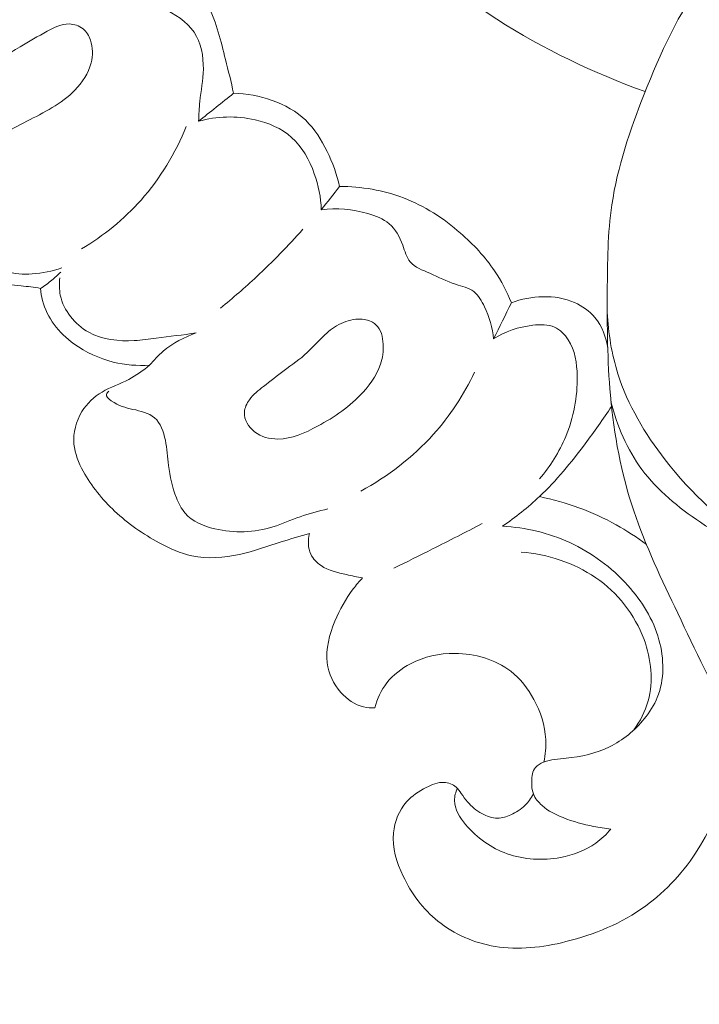
# Model space of a CAD drawing. Units: centimetres. Extents: x 566 to 733, y 673 to 909.
# Drawn here: x 643 to 647, y 721 to 727 of the extents above; entities that cross this region are included whole.
import ezdxf

# ---------------------------------------------------------------- set-up
doc = ezdxf.new("R2010")
doc.units = ezdxf.units.CM
doc.header["$MEASUREMENT"] = 0
doc.layers.add('layer 1', color=7, linetype='Continuous')

msp = doc.modelspace()

# ---------------------------------------------------------------- linework, layer by layer
at = {"layer": 'layer 1', "color": 250, "lineweight": 20}
for points, knots in [([(566.40451, 673.08453), (566.40451, 673.08453), (566.40451, 909.27022), (566.40451, 909.27022), (566.40451, 909.27022), (566.40451, 909.27022), (733.40452, 909.27022), (733.40452, 909.27022), (733.40452, 909.27022), (733.40452, 909.27022), (733.40452, 673.08453), (733.40452, 673.08453), (733.40452, 673.08453), (733.40452, 673.08453), (566.40451, 673.08453), (566.40451, 673.08453)], [0, 0, 0, 0, 0.2, 0.2, 0.2, 0.2, 0.4, 0.4, 0.4, 0.4, 0.6, 0.6, 0.6, 0.6, 1, 1, 1, 1]), ([(646.74241, 726.07218), (646.42741, 726.18505), (646.12261, 726.33107), (645.84029, 726.51261), (645.84029, 726.51261), (645.34796, 726.82908), (644.92392, 727.25324), (644.58131, 727.72902), (644.58131, 727.72902), (644.24563, 728.19507), (643.98826, 728.71072), (643.78024, 729.24564), (643.78024, 729.24564), (643.62264, 729.65101), (643.49357, 730.06759), (643.41524, 730.49334), (643.41524, 730.49334), (643.33185, 730.94665), (643.30609, 731.41043), (643.31296, 731.87384), (643.31296, 731.87384), (643.31875, 732.26059), (643.34715, 732.64708), (643.43052, 733.02286), (643.43052, 733.02286), (643.45124, 733.11619), (643.47534, 733.20881), (643.50179, 733.30069)], [0, 0, 0, 0, 0.125, 0.125, 0.125, 0.125, 0.25, 0.25, 0.25, 0.25, 0.375, 0.375, 0.375, 0.375, 0.5, 0.5, 0.5, 0.5, 0.625, 0.625, 0.625, 0.625, 0.75, 0.75, 0.75, 0.75, 1, 1, 1, 1]), ([(648.50923, 721.21592), (648.3043, 721.30175), (648.10885, 721.41185), (647.92994, 721.54551), (647.92994, 721.54551), (647.67383, 721.7367), (647.45177, 721.97593), (647.28042, 722.24398), (647.28042, 722.24398), (647.14781, 722.4514), (647.04568, 722.67592), (646.94036, 722.89913), (646.94036, 722.89913), (646.84366, 723.10389), (646.74438, 723.3075), (646.67277, 723.52148), (646.67277, 723.52148), (646.59681, 723.74813), (646.55201, 723.98644), (646.53056, 724.22496), (646.53056, 724.22496), (646.51173, 724.43526), (646.51093, 724.64569), (646.51181, 724.85731), (646.51181, 724.85731), (646.51248, 725.03369), (646.5143, 725.2108), (646.53991, 725.38387), (646.53991, 725.38387), (646.57395, 725.61385), (646.65004, 725.83669), (646.73627, 726.05652), (646.73627, 726.05652), (646.83408, 726.3059), (646.94479, 726.55141), (647.10475, 726.7612), (647.10475, 726.7612), (647.22871, 726.92387), (647.38215, 727.06513), (647.54884, 727.18846), (647.54884, 727.18846), (647.82477, 727.3927), (648.13703, 727.54796), (648.47199, 727.62233), (648.47199, 727.62233), (648.82635, 727.70114), (649.20612, 727.68927), (649.55019, 727.56833), (649.55019, 727.56833), (649.8762, 727.4536), (650.17027, 727.2408), (650.37936, 726.96888), (650.37936, 726.96888), (650.49729, 726.81564), (650.58814, 726.64359), (650.65025, 726.45984), (650.65025, 726.45984), (650.71352, 726.27221), (650.7468, 726.07236), (650.73227, 725.87688), (650.73227, 725.87688), (650.71398, 725.63234), (650.62086, 725.39449), (650.49879, 725.17822), (650.49879, 725.17822), (650.40675, 725.01504), (650.29821, 724.86407), (650.17054, 724.72988), (650.17054, 724.72988), (650.07623, 724.63075), (649.97155, 724.54076), (649.86009, 724.4613)], [0, 0, 0, 0, 0.0526316, 0.0526316, 0.0526316, 0.0526316, 0.1052632, 0.1052632, 0.1052632, 0.1052632, 0.1578947, 0.1578947, 0.1578947, 0.1578947, 0.2105263, 0.2105263, 0.2105263, 0.2105263, 0.2631579, 0.2631579, 0.2631579, 0.2631579, 0.3157895, 0.3157895, 0.3157895, 0.3157895, 0.3684211, 0.3684211, 0.3684211, 0.3684211, 0.4210526, 0.4210526, 0.4210526, 0.4210526, 0.4736842, 0.4736842, 0.4736842, 0.4736842, 0.5263158, 0.5263158, 0.5263158, 0.5263158, 0.5789474, 0.5789474, 0.5789474, 0.5789474, 0.6315789, 0.6315789, 0.6315789, 0.6315789, 0.6842105, 0.6842105, 0.6842105, 0.6842105, 0.7368421, 0.7368421, 0.7368421, 0.7368421, 0.7894737, 0.7894737, 0.7894737, 0.7894737, 0.8421053, 0.8421053, 0.8421053, 0.8421053, 0.8947368, 0.8947368, 0.8947368, 0.8947368, 1, 1, 1, 1]), ([(644.23962, 726.06211), (644.22523, 726.13109), (644.20777, 726.19906), (644.19056, 726.26772), (644.19056, 726.26772), (644.16275, 726.37868), (644.13545, 726.49132), (644.08728, 726.59329), (644.08728, 726.59329), (644.01429, 726.74754), (643.89345, 726.87731), (643.77101, 727.00227), (643.77101, 727.00227), (643.70625, 727.06827), (643.64112, 727.13309), (643.56362, 727.18051), (643.56362, 727.18051), (643.49096, 727.22505), (643.40736, 727.25431), (643.32345, 727.27167)], [0, 0, 0, 0, 0.1666667, 0.1666667, 0.1666667, 0.1666667, 0.3333333, 0.3333333, 0.3333333, 0.3333333, 0.5, 0.5, 0.5, 0.5, 0.6666667, 0.6666667, 0.6666667, 0.6666667, 1, 1, 1, 1]), ([(644.02703, 725.89164), (644.02865, 725.93201), (644.03018, 725.9725), (644.03429, 726.01262), (644.03429, 726.01262), (644.04101, 726.07774), (644.05465, 726.14153), (644.05596, 726.20837), (644.05596, 726.20837), (644.05756, 726.28682), (644.04199, 726.3695), (643.9998, 726.43274), (643.9998, 726.43274), (643.9554, 726.49912), (643.88166, 726.54402), (643.80768, 726.58162), (643.80768, 726.58162), (643.76004, 726.60582), (643.71233, 726.62701), (643.67087, 726.65745), (643.67087, 726.65745), (643.62463, 726.69148), (643.5862, 726.73717), (643.55105, 726.78416), (643.55105, 726.78416), (643.51202, 726.83649), (643.47709, 726.89048), (643.44947, 726.94944), (643.44947, 726.94944), (643.43004, 726.99118), (643.41416, 727.03541), (643.38513, 727.07081), (643.38513, 727.07081), (643.35563, 727.10674), (643.31236, 727.13368), (643.26608, 727.14367), (643.26608, 727.14367), (643.21238, 727.15521), (643.1546, 727.14405), (643.10546, 727.12146)], [0, 0, 0, 0, 0.0909091, 0.0909091, 0.0909091, 0.0909091, 0.1818182, 0.1818182, 0.1818182, 0.1818182, 0.2727273, 0.2727273, 0.2727273, 0.2727273, 0.3636364, 0.3636364, 0.3636364, 0.3636364, 0.4545455, 0.4545455, 0.4545455, 0.4545455, 0.5454545, 0.5454545, 0.5454545, 0.5454545, 0.6363636, 0.6363636, 0.6363636, 0.6363636, 0.7272727, 0.7272727, 0.7272727, 0.7272727, 0.8181818, 0.8181818, 0.8181818, 0.8181818, 1, 1, 1, 1]), ([(642.7229, 726.21716), (642.67012, 726.18747), (642.61727, 726.15818), (642.56519, 726.12835), (642.56519, 726.12835), (642.50191, 726.09207), (642.43986, 726.05482), (642.38782, 725.99884), (642.38782, 725.99884), (642.36019, 725.96924), (642.33535, 725.93427), (642.33249, 725.89657), (642.33249, 725.89657), (642.32902, 725.8505), (642.35806, 725.80017), (642.39621, 725.76983), (642.39621, 725.76983), (642.468, 725.71252), (642.57169, 725.72594), (642.66298, 725.75131), (642.66298, 725.75131), (642.78239, 725.78462), (642.8803, 725.83865), (642.98347, 725.89186), (642.98347, 725.89186), (643.08592, 725.94472), (643.19334, 725.99688), (643.27502, 726.08083), (643.27502, 726.08083), (643.32039, 726.1274), (643.35784, 726.18386), (643.37345, 726.24693), (643.37345, 726.24693), (643.38466, 726.29194), (643.38467, 726.34043), (643.3694, 726.38482), (643.3694, 726.38482), (643.36037, 726.41131), (643.34584, 726.43633), (643.32445, 726.45384), (643.32445, 726.45384), (643.30125, 726.47277), (643.27019, 726.48284), (643.24018, 726.48344), (643.24018, 726.48344), (643.19326, 726.48456), (643.14926, 726.46255), (643.10733, 726.43982), (643.10733, 726.43982), (643.04996, 726.40881), (642.99622, 726.37637), (642.94179, 726.34407), (642.94179, 726.34407), (642.8698, 726.30131), (642.79652, 726.25872), (642.7229, 726.21716)], [0, 0, 0, 0, 0.0666667, 0.0666667, 0.0666667, 0.0666667, 0.1333333, 0.1333333, 0.1333333, 0.1333333, 0.2, 0.2, 0.2, 0.2, 0.2666667, 0.2666667, 0.2666667, 0.2666667, 0.3333333, 0.3333333, 0.3333333, 0.3333333, 0.4, 0.4, 0.4, 0.4, 0.4666667, 0.4666667, 0.4666667, 0.4666667, 0.5333333, 0.5333333, 0.5333333, 0.5333333, 0.6, 0.6, 0.6, 0.6, 0.6666667, 0.6666667, 0.6666667, 0.6666667, 0.7333333, 0.7333333, 0.7333333, 0.7333333, 0.8, 0.8, 0.8, 0.8, 0.8666667, 0.8666667, 0.8666667, 0.8666667, 1, 1, 1, 1]), ([(644.88432, 725.49527), (644.86791, 725.56898), (644.84152, 725.64009), (644.80807, 725.70862), (644.80807, 725.70862), (644.77416, 725.77797), (644.73308, 725.84455), (644.67816, 725.89764), (644.67816, 725.89764), (644.56584, 726.00586), (644.39574, 726.05765), (644.23962, 726.06211)], [0, 0, 0, 0, 0.25, 0.25, 0.25, 0.25, 0.5, 0.5, 0.5, 0.5, 1, 1, 1, 1]), ([(644.77311, 725.35317), (644.77066, 725.42765), (644.75585, 725.50127), (644.73048, 725.57272), (644.73048, 725.57272), (644.70092, 725.65604), (644.65696, 725.73642), (644.59249, 725.79399), (644.59249, 725.79399), (644.53145, 725.84844), (644.45194, 725.88237), (644.37, 725.90091), (644.37, 725.90091), (644.25603, 725.92658), (644.13716, 725.9223), (644.02703, 725.89164)], [0, 0, 0, 0, 0.2, 0.2, 0.2, 0.2, 0.4, 0.4, 0.4, 0.4, 0.6, 0.6, 0.6, 0.6, 1, 1, 1, 1]), ([(643.31532, 725.11499), (643.44938, 725.1953), (643.57309, 725.29527), (643.67731, 725.41273), (643.67731, 725.41273), (643.79422, 725.54457), (643.8866, 725.69831), (643.95245, 725.86075)], [0, 0, 0, 0, 0.3333333, 0.3333333, 0.3333333, 0.3333333, 1, 1, 1, 1]), ([(645.9288, 724.78772), (645.90139, 724.85518), (645.86745, 724.92053), (645.82681, 724.98118), (645.82681, 724.98118), (645.76925, 725.06698), (645.69809, 725.14328), (645.61954, 725.21161), (645.61954, 725.21161), (645.51633, 725.30135), (645.40037, 725.37714), (645.27316, 725.42584), (645.27316, 725.42584), (645.14977, 725.47312), (645.01593, 725.49488), (644.88432, 725.49527)], [0, 0, 0, 0, 0.2, 0.2, 0.2, 0.2, 0.4, 0.4, 0.4, 0.4, 0.6, 0.6, 0.6, 0.6, 1, 1, 1, 1]), ([(645.82082, 724.56759), (645.81568, 724.63552), (645.79482, 724.70019), (645.76489, 724.7641), (645.76489, 724.7641), (645.74856, 724.79904), (645.7294, 724.83375), (645.70075, 724.8555), (645.70075, 724.8555), (645.67, 724.87889), (645.62823, 724.88741), (645.58992, 724.90002), (645.58992, 724.90002), (645.535, 724.91795), (645.48688, 724.94408), (645.43266, 724.96717), (645.43266, 724.96717), (645.389, 724.98582), (645.34132, 725.0025), (645.31337, 725.03604), (645.31337, 725.03604), (645.29076, 725.06324), (645.28114, 725.10159), (645.26782, 725.13835), (645.26782, 725.13835), (645.24951, 725.18874), (645.2242, 725.23604), (645.18608, 725.26858), (645.18608, 725.26858), (645.15044, 725.29907), (645.10362, 725.31681), (645.05634, 725.33016), (645.05634, 725.33016), (644.96266, 725.35672), (644.86687, 725.36648), (644.77311, 725.35317)], [0, 0, 0, 0, 0.1, 0.1, 0.1, 0.1, 0.2, 0.2, 0.2, 0.2, 0.3, 0.3, 0.3, 0.3, 0.4, 0.4, 0.4, 0.4, 0.5, 0.5, 0.5, 0.5, 0.6, 0.6, 0.6, 0.6, 0.7, 0.7, 0.7, 0.7, 0.8, 0.8, 0.8, 0.8, 1, 1, 1, 1]), ([(644.16022, 724.75592), (644.2355, 724.81672), (644.30874, 724.88025), (644.37972, 724.94621), (644.37972, 724.94621), (644.47798, 725.03769), (644.57182, 725.13404), (644.6606, 725.2346)], [0, 0, 0, 0, 0.3333333, 0.3333333, 0.3333333, 0.3333333, 1, 1, 1, 1]), ([(642.80306, 725.18771), (642.7958, 725.15679), (642.79419, 725.12673), (642.78979, 725.09344), (642.78979, 725.09344), (642.78641, 725.06889), (642.78163, 725.04263), (642.79109, 725.02323), (642.79109, 725.02323), (642.8009, 725.00311), (642.82618, 724.99037), (642.85109, 724.98146), (642.85109, 724.98146), (642.90738, 724.96115), (642.9611, 724.95993), (643.01584, 724.96396), (643.01584, 724.96396), (643.0762, 724.96825), (643.13775, 724.97888), (643.195, 724.99969)], [0, 0, 0, 0, 0.1666667, 0.1666667, 0.1666667, 0.1666667, 0.3333333, 0.3333333, 0.3333333, 0.3333333, 0.5, 0.5, 0.5, 0.5, 0.6666667, 0.6666667, 0.6666667, 0.6666667, 1, 1, 1, 1]), ([(643.06643, 724.87547), (643.02744, 724.88192), (642.98765, 724.88651), (642.94876, 724.89115), (642.94876, 724.89115), (642.89445, 724.89761), (642.84174, 724.90408), (642.78365, 724.90106), (642.78365, 724.90106), (642.76366, 724.90005), (642.74309, 724.89788), (642.72696, 724.90446), (642.72696, 724.90446), (642.70026, 724.91528), (642.68571, 724.95001), (642.6735, 724.9819), (642.6735, 724.9819), (642.65704, 725.02487), (642.64489, 725.06266), (642.64261, 725.10487)], [0, 0, 0, 0, 0.1666667, 0.1666667, 0.1666667, 0.1666667, 0.3333333, 0.3333333, 0.3333333, 0.3333333, 0.5, 0.5, 0.5, 0.5, 0.6666667, 0.6666667, 0.6666667, 0.6666667, 1, 1, 1, 1]), ([(643.06643, 724.87547), (643.09029, 724.89077), (643.11323, 724.90752), (643.13505, 724.92555), (643.13505, 724.92555), (643.15371, 724.94096), (643.17161, 724.95722), (643.18867, 724.97442)], [0, 0, 0, 0, 0.3333333, 0.3333333, 0.3333333, 0.3333333, 1, 1, 1, 1]), ([(643.18372, 724.93856), (643.17943, 724.90385), (643.17949, 724.86818), (643.18643, 724.83361), (643.18643, 724.83361), (643.20528, 724.74041), (643.27463, 724.6557), (643.35897, 724.60877), (643.35897, 724.60877), (643.44292, 724.56205), (643.54174, 724.55261), (643.63634, 724.55816), (643.63634, 724.55816), (643.68117, 724.56068), (643.72501, 724.56666), (643.76912, 724.57233), (643.76912, 724.57233), (643.8503, 724.58288), (643.93202, 724.5924), (644.01327, 724.60426)], [0, 0, 0, 0, 0.1666667, 0.1666667, 0.1666667, 0.1666667, 0.3333333, 0.3333333, 0.3333333, 0.3333333, 0.5, 0.5, 0.5, 0.5, 0.6666667, 0.6666667, 0.6666667, 0.6666667, 1, 1, 1, 1]), ([(643.7295, 724.40791), (643.65559, 724.40333), (643.58053, 724.40943), (643.50817, 724.4273), (643.50817, 724.4273), (643.42229, 724.44858), (643.3404, 724.48626), (643.26878, 724.53814), (643.26878, 724.53814), (643.22318, 724.57123), (643.18183, 724.61008), (643.14849, 724.65536), (643.14849, 724.65536), (643.11626, 724.69927), (643.09151, 724.74924), (643.07814, 724.80184), (643.07814, 724.80184), (643.07197, 724.82595), (643.06814, 724.85062), (643.06643, 724.87547)], [0, 0, 0, 0, 0.1666667, 0.1666667, 0.1666667, 0.1666667, 0.3333333, 0.3333333, 0.3333333, 0.3333333, 0.5, 0.5, 0.5, 0.5, 0.6666667, 0.6666667, 0.6666667, 0.6666667, 1, 1, 1, 1]), ([(646.51466, 724.50912), (646.50621, 724.57705), (646.4805, 724.64611), (646.43629, 724.69886), (646.43629, 724.69886), (646.40338, 724.7382), (646.36012, 724.76854), (646.31278, 724.78922), (646.31278, 724.78922), (646.19388, 724.84113), (646.04862, 724.83282), (645.9288, 724.78772)], [0, 0, 0, 0, 0.25, 0.25, 0.25, 0.25, 0.5, 0.5, 0.5, 0.5, 1, 1, 1, 1]), ([(644.5464, 724.3751), (644.50425, 724.34387), (644.46324, 724.31147), (644.42193, 724.27909), (644.42193, 724.27909), (644.39081, 724.25481), (644.3597, 724.23053), (644.33602, 724.19809), (644.33602, 724.19809), (644.31953, 724.17544), (644.30671, 724.14876), (644.30528, 724.1216), (644.30528, 724.1216), (644.30303, 724.07745), (644.33085, 724.0319), (644.36738, 724.00286), (644.36738, 724.00286), (644.40783, 723.97088), (644.45891, 723.959), (644.50851, 723.95913), (644.50851, 723.95913), (644.59389, 723.95951), (644.67472, 723.99604), (644.75083, 724.03735), (644.75083, 724.03735), (644.85355, 724.093), (644.94796, 724.15715), (645.02574, 724.24285), (645.02574, 724.24285), (645.07788, 724.30043), (645.12269, 724.36766), (645.14089, 724.44231), (645.14089, 724.44231), (645.15087, 724.48338), (645.15297, 724.52663), (645.14588, 724.56873), (645.14588, 724.56873), (645.14226, 724.59029), (645.13623, 724.61169), (645.12472, 724.63011), (645.12472, 724.63011), (645.11494, 724.64583), (645.10113, 724.65948), (645.08528, 724.66904), (645.08528, 724.66904), (645.05985, 724.6843), (645.02899, 724.68935), (644.99889, 724.68856), (644.99889, 724.68856), (644.95675, 724.68748), (644.91593, 724.6749), (644.87938, 724.65526), (644.87938, 724.65526), (644.84398, 724.63624), (644.81259, 724.61058), (644.78356, 724.58267), (644.78356, 724.58267), (644.7507, 724.55088), (644.72087, 724.5162), (644.68765, 724.48524), (644.68765, 724.48524), (644.64404, 724.44468), (644.59451, 724.41058), (644.5464, 724.3751)], [0, 0, 0, 0, 0.0588235, 0.0588235, 0.0588235, 0.0588235, 0.1176471, 0.1176471, 0.1176471, 0.1176471, 0.1764706, 0.1764706, 0.1764706, 0.1764706, 0.2352941, 0.2352941, 0.2352941, 0.2352941, 0.2941176, 0.2941176, 0.2941176, 0.2941176, 0.3529412, 0.3529412, 0.3529412, 0.3529412, 0.4117647, 0.4117647, 0.4117647, 0.4117647, 0.4705882, 0.4705882, 0.4705882, 0.4705882, 0.5294118, 0.5294118, 0.5294118, 0.5294118, 0.5882353, 0.5882353, 0.5882353, 0.5882353, 0.6470588, 0.6470588, 0.6470588, 0.6470588, 0.7058824, 0.7058824, 0.7058824, 0.7058824, 0.7647059, 0.7647059, 0.7647059, 0.7647059, 0.8235294, 0.8235294, 0.8235294, 0.8235294, 0.8823529, 0.8823529, 0.8823529, 0.8823529, 1, 1, 1, 1]), ([(647.86548, 723.13873), (647.7174, 723.18028), (647.57285, 723.23884), (647.43953, 723.31597), (647.43953, 723.31597), (647.21577, 723.44521), (647.02359, 723.62645), (646.86377, 723.83289), (646.86377, 723.83289), (646.74067, 723.99185), (646.6367, 724.16569), (646.57664, 724.35513), (646.57664, 724.35513), (646.53831, 724.47584), (646.51788, 724.60279), (646.51164, 724.72919)], [0, 0, 0, 0, 0.2, 0.2, 0.2, 0.2, 0.4, 0.4, 0.4, 0.4, 0.6, 0.6, 0.6, 0.6, 1, 1, 1, 1]), ([(646.10014, 723.71673), (646.16565, 723.79335), (646.22008, 723.88064), (646.25894, 723.97398), (646.25894, 723.97398), (646.30705, 724.08961), (646.33118, 724.21458), (646.32882, 724.34205), (646.32882, 724.34205), (646.32734, 724.41928), (646.31621, 724.49749), (646.27431, 724.56231), (646.27431, 724.56231), (646.25351, 724.59462), (646.2251, 724.62357), (646.19136, 724.63892), (646.19136, 724.63892), (646.15157, 724.65704), (646.10444, 724.65626), (646.05873, 724.65089), (646.05873, 724.65089), (645.97217, 724.64076), (645.89073, 724.61419), (645.82082, 724.56759)], [0, 0, 0, 0, 0.1428571, 0.1428571, 0.1428571, 0.1428571, 0.2857143, 0.2857143, 0.2857143, 0.2857143, 0.4285714, 0.4285714, 0.4285714, 0.4285714, 0.5714286, 0.5714286, 0.5714286, 0.5714286, 0.7142857, 0.7142857, 0.7142857, 0.7142857, 1, 1, 1, 1]), ([(643.7295, 724.40791), (643.7541, 724.43879), (643.78156, 724.46739), (643.81184, 724.49292), (643.81184, 724.49292), (643.87082, 724.54248), (643.9404, 724.58018), (644.01327, 724.60426)], [0, 0, 0, 0, 0.3333333, 0.3333333, 0.3333333, 0.3333333, 1, 1, 1, 1]), ([(644.70169, 723.38392), (644.6441, 723.36744), (644.58635, 723.35158), (644.52927, 723.33366), (644.52927, 723.33366), (644.44525, 723.30745), (644.36296, 723.27673), (644.27615, 723.25739), (644.27615, 723.25739), (644.18101, 723.23625), (644.08048, 723.22866), (643.98632, 723.24884), (643.98632, 723.24884), (643.91718, 723.26361), (643.85135, 723.29341), (643.78827, 723.32745), (643.78827, 723.32745), (643.68969, 723.38075), (643.59776, 723.44467), (643.51676, 723.52056), (643.51676, 723.52056), (643.44174, 723.59088), (643.37616, 723.67166), (643.32615, 723.76322), (643.32615, 723.76322), (643.29771, 723.81511), (643.27439, 723.87051), (643.26926, 723.92862), (643.26926, 723.92862), (643.26329, 723.9961), (643.28189, 724.06721), (643.31817, 724.12594), (643.31817, 724.12594), (643.34867, 724.17511), (643.39148, 724.21561), (643.44031, 724.24474), (643.44031, 724.24474), (643.49194, 724.2755), (643.55013, 724.29355), (643.6032, 724.32152), (643.6032, 724.32152), (643.6483, 724.34526), (643.68963, 724.37614), (643.7295, 724.40791)], [0, 0, 0, 0, 0.0833333, 0.0833333, 0.0833333, 0.0833333, 0.1666667, 0.1666667, 0.1666667, 0.1666667, 0.25, 0.25, 0.25, 0.25, 0.3333333, 0.3333333, 0.3333333, 0.3333333, 0.4166667, 0.4166667, 0.4166667, 0.4166667, 0.5, 0.5, 0.5, 0.5, 0.5833333, 0.5833333, 0.5833333, 0.5833333, 0.6666667, 0.6666667, 0.6666667, 0.6666667, 0.75, 0.75, 0.75, 0.75, 0.8333333, 0.8333333, 0.8333333, 0.8333333, 1, 1, 1, 1]), ([(645.01354, 723.6424), (645.17735, 723.73115), (645.32879, 723.84738), (645.45377, 723.98684), (645.45377, 723.98684), (645.55523, 724.10007), (645.63919, 724.22867), (645.70498, 724.36507)], [0, 0, 0, 0, 0.3333333, 0.3333333, 0.3333333, 0.3333333, 1, 1, 1, 1]), ([(643.48127, 724.24949), (643.47498, 724.24486), (643.46837, 724.23825), (643.46646, 724.23155), (643.46646, 724.23155), (643.46241, 724.21747), (643.4796, 724.20341), (643.49585, 724.19212), (643.49585, 724.19212), (643.54249, 724.15957), (643.58178, 724.14999), (643.62715, 724.13966), (643.62715, 724.13966), (643.6728, 724.1292), (643.72462, 724.11798), (643.75949, 724.08804), (643.75949, 724.08804), (643.79655, 724.05616), (643.81451, 724.00319), (643.82506, 723.95206), (643.82506, 723.95206), (643.83584, 723.89962), (643.83862, 723.84917), (643.84489, 723.7984), (643.84489, 723.7984), (643.85314, 723.73219), (643.86717, 723.66553), (643.8923, 723.60191), (643.8923, 723.60191), (643.90561, 723.56815), (643.92197, 723.53531), (643.94491, 723.50869), (643.94491, 723.50869), (643.98894, 723.45776), (644.05698, 723.42973), (644.12601, 723.41307), (644.12601, 723.41307), (644.245, 723.38429), (644.36663, 723.38961), (644.47892, 723.42444), (644.47892, 723.42444), (644.53517, 723.4419), (644.58895, 723.46673), (644.64453, 723.48643), (644.64453, 723.48643), (644.6995, 723.50587), (644.75616, 723.5203), (644.81277, 723.53374)], [0, 0, 0, 0, 0.0769231, 0.0769231, 0.0769231, 0.0769231, 0.1538462, 0.1538462, 0.1538462, 0.1538462, 0.2307692, 0.2307692, 0.2307692, 0.2307692, 0.3076923, 0.3076923, 0.3076923, 0.3076923, 0.3846154, 0.3846154, 0.3846154, 0.3846154, 0.4615385, 0.4615385, 0.4615385, 0.4615385, 0.5384615, 0.5384615, 0.5384615, 0.5384615, 0.6153846, 0.6153846, 0.6153846, 0.6153846, 0.6923077, 0.6923077, 0.6923077, 0.6923077, 0.7692308, 0.7692308, 0.7692308, 0.7692308, 0.8461538, 0.8461538, 0.8461538, 0.8461538, 1, 1, 1, 1]), ([(645.87461, 723.42923), (645.9537, 723.48339), (646.0297, 723.54294), (646.09947, 723.60878), (646.09947, 723.60878), (646.20236, 723.70569), (646.29185, 723.81623), (646.37688, 723.92944), (646.37688, 723.92944), (646.43284, 724.00392), (646.48688, 724.07961), (646.53725, 724.15774)], [0, 0, 0, 0, 0.25, 0.25, 0.25, 0.25, 0.5, 0.5, 0.5, 0.5, 1, 1, 1, 1]), ([(648.73191, 723.16517), (648.65955, 723.15298), (648.58674, 723.14323), (648.51376, 723.13579), (648.51376, 723.13579), (648.38606, 723.12291), (648.2577, 723.11739), (648.12873, 723.12003), (648.12873, 723.12003), (647.95133, 723.12366), (647.77255, 723.14281), (647.60356, 723.19302), (647.60356, 723.19302), (647.41695, 723.2485), (647.24213, 723.34184), (647.07837, 723.45255), (647.07837, 723.45255), (646.94435, 723.54314), (646.81775, 723.64531), (646.72266, 723.77354), (646.72266, 723.77354), (646.63257, 723.89485), (646.57092, 724.03951), (646.53424, 724.18617)], [0, 0, 0, 0, 0.1428571, 0.1428571, 0.1428571, 0.1428571, 0.2857143, 0.2857143, 0.2857143, 0.2857143, 0.4285714, 0.4285714, 0.4285714, 0.4285714, 0.5714286, 0.5714286, 0.5714286, 0.5714286, 0.7142857, 0.7142857, 0.7142857, 0.7142857, 1, 1, 1, 1]), ([(646.74932, 723.31803), (646.69104, 723.3619), (646.62983, 723.40193), (646.56595, 723.43753), (646.56595, 723.43753), (646.42092, 723.51826), (646.26179, 723.5758), (646.09947, 723.60878)], [0, 0, 0, 0, 0.3333333, 0.3333333, 0.3333333, 0.3333333, 1, 1, 1, 1]), ([(645.2139, 723.17336), (645.29255, 723.21201), (645.37113, 723.25098), (645.44943, 723.29036), (645.44943, 723.29036), (645.55025, 723.34111), (645.65071, 723.39248), (645.75081, 723.44458)], [0, 0, 0, 0, 0.3333333, 0.3333333, 0.3333333, 0.3333333, 1, 1, 1, 1]), ([(646.53422, 721.58701), (646.49889, 721.59083), (646.46375, 721.59635), (646.4289, 721.60325), (646.4289, 721.60325), (646.36564, 721.61576), (646.30315, 721.63274), (646.24296, 721.65648), (646.24296, 721.65648), (646.19706, 721.67447), (646.15239, 721.69638), (646.11502, 721.72968), (646.11502, 721.72968), (646.09257, 721.74966), (646.07278, 721.77379), (646.06239, 721.80086), (646.06239, 721.80086), (646.0533, 721.82465), (646.05146, 721.85081), (646.0523, 721.8781), (646.0523, 721.8781), (646.05309, 721.90801), (646.05707, 721.93923), (646.07449, 721.96082), (646.07449, 721.96082), (646.08672, 721.97592), (646.10557, 721.98621), (646.12475, 721.99367), (646.12475, 721.99367), (646.16886, 722.01086), (646.21486, 722.01291), (646.26093, 722.01766), (646.26093, 722.01766), (646.35216, 722.02701), (646.4439, 722.04674), (646.52596, 722.087), (646.52596, 722.087), (646.60709, 722.12681), (646.6788, 722.18662), (646.73645, 722.2574), (646.73645, 722.2574), (646.76889, 722.29712), (646.79683, 722.34043), (646.81598, 722.38736), (646.81598, 722.38736), (646.86002, 722.49532), (646.85766, 722.62279), (646.8259, 722.7379), (646.8259, 722.7379), (646.79142, 722.86279), (646.7223, 722.97303), (646.63675, 723.06822), (646.63675, 723.06822), (646.53815, 723.17803), (646.41771, 723.2678), (646.28395, 723.32923), (646.28395, 723.32923), (646.15556, 723.38823), (646.01486, 723.42091), (645.87461, 723.42923)], [0, 0, 0, 0, 0.0625, 0.0625, 0.0625, 0.0625, 0.125, 0.125, 0.125, 0.125, 0.1875, 0.1875, 0.1875, 0.1875, 0.25, 0.25, 0.25, 0.25, 0.3125, 0.3125, 0.3125, 0.3125, 0.375, 0.375, 0.375, 0.375, 0.4375, 0.4375, 0.4375, 0.4375, 0.5, 0.5, 0.5, 0.5, 0.5625, 0.5625, 0.5625, 0.5625, 0.625, 0.625, 0.625, 0.625, 0.6875, 0.6875, 0.6875, 0.6875, 0.75, 0.75, 0.75, 0.75, 0.8125, 0.8125, 0.8125, 0.8125, 0.875, 0.875, 0.875, 0.875, 1, 1, 1, 1]), ([(645.02435, 723.11481), (644.99148, 723.11959), (644.95916, 723.12694), (644.92654, 723.1343), (644.92654, 723.1343), (644.87267, 723.14645), (644.8176, 723.15857), (644.77156, 723.18939), (644.77156, 723.18939), (644.74546, 723.20678), (644.72223, 723.23032), (644.709, 723.25866), (644.709, 723.25866), (644.69115, 723.2967), (644.69125, 723.34338), (644.70169, 723.38392)], [0, 0, 0, 0, 0.2, 0.2, 0.2, 0.2, 0.4, 0.4, 0.4, 0.4, 0.6, 0.6, 0.6, 0.6, 1, 1, 1, 1]), ([(646.67328, 722.18966), (646.71134, 722.24297), (646.74217, 722.30263), (646.75988, 722.36579), (646.75988, 722.36579), (646.79366, 722.48628), (646.77951, 722.61936), (646.73533, 722.73943), (646.73533, 722.73943), (646.67899, 722.89248), (646.574, 723.0243), (646.44144, 723.11561), (646.44144, 723.11561), (646.30839, 723.20724), (646.14754, 723.25797), (645.98836, 723.27133)], [0, 0, 0, 0, 0.2, 0.2, 0.2, 0.2, 0.4, 0.4, 0.4, 0.4, 0.6, 0.6, 0.6, 0.6, 1, 1, 1, 1]), ([(645.09867, 722.32514), (645.07574, 722.32371), (645.05238, 722.32501), (645.03004, 722.33006), (645.03004, 722.33006), (644.97667, 722.34218), (644.9288, 722.37571), (644.89166, 722.41791), (644.89166, 722.41791), (644.84684, 722.46899), (644.81761, 722.53275), (644.8092, 722.59807), (644.8092, 722.59807), (644.79836, 722.68277), (644.82253, 722.77008), (644.85603, 722.85072), (644.85603, 722.85072), (644.88544, 722.92179), (644.92214, 722.9876), (644.96763, 723.04769), (644.96763, 723.04769), (644.98525, 723.07097), (645.00433, 723.09347), (645.02435, 723.11481)], [0, 0, 0, 0, 0.1428571, 0.1428571, 0.1428571, 0.1428571, 0.2857143, 0.2857143, 0.2857143, 0.2857143, 0.4285714, 0.4285714, 0.4285714, 0.4285714, 0.5714286, 0.5714286, 0.5714286, 0.5714286, 0.7142857, 0.7142857, 0.7142857, 0.7142857, 1, 1, 1, 1]), ([(646.12588, 721.9941), (646.1355, 722.03931), (646.13981, 722.08593), (646.13758, 722.13225), (646.13758, 722.13225), (646.13324, 722.21696), (646.10649, 722.30031), (646.06534, 722.37582), (646.06534, 722.37582), (646.02962, 722.44157), (645.98301, 722.50127), (645.92472, 722.54655), (645.92472, 722.54655), (645.83072, 722.61951), (645.70651, 722.65471), (645.58492, 722.6553), (645.58492, 722.6553), (645.49079, 722.65584), (645.39811, 722.63566), (645.3159, 722.59281), (645.3159, 722.59281), (645.26057, 722.56397), (645.20993, 722.52483), (645.17182, 722.47573), (645.17182, 722.47573), (645.13741, 722.43141), (645.11313, 722.37907), (645.09867, 722.32514)], [0, 0, 0, 0, 0.125, 0.125, 0.125, 0.125, 0.25, 0.25, 0.25, 0.25, 0.375, 0.375, 0.375, 0.375, 0.5, 0.5, 0.5, 0.5, 0.625, 0.625, 0.625, 0.625, 0.75, 0.75, 0.75, 0.75, 1, 1, 1, 1]), ([(646.06239, 721.80086), (646.04901, 721.77502), (646.03163, 721.75081), (646.01087, 721.73032), (646.01087, 721.73032), (645.98638, 721.70625), (645.9572, 721.68736), (645.92528, 721.67305), (645.92528, 721.67305), (645.89975, 721.66156), (645.87249, 721.65307), (645.84523, 721.65291), (645.84523, 721.65291), (645.81236, 721.65268), (645.77952, 721.66467), (645.74974, 721.68098), (645.74974, 721.68098), (645.71599, 721.69943), (645.68617, 721.72336), (645.66194, 721.75197), (645.66194, 721.75197), (645.64828, 721.76811), (645.63632, 721.78576), (645.62436, 721.80351), (645.62436, 721.80351), (645.61497, 721.8173), (645.60558, 721.83118), (645.59312, 721.84215), (645.59312, 721.84215), (645.57324, 721.85977), (645.54548, 721.86965), (645.51871, 721.87096), (645.51871, 721.87096), (645.48105, 721.87272), (645.44508, 721.85755), (645.41106, 721.83996), (645.41106, 721.83996), (645.36568, 721.81653), (645.32355, 721.78901), (645.29077, 721.7519), (645.29077, 721.7519), (645.24574, 721.70101), (645.21826, 721.63203), (645.21174, 721.5635), (645.21174, 721.5635), (645.20312, 721.47326), (645.23081, 721.38374), (645.27022, 721.30103), (645.27022, 721.30103), (645.32122, 721.19428), (645.39183, 721.09898), (645.48244, 721.02622), (645.48244, 721.02622), (645.58135, 720.94665), (645.70392, 720.89411), (645.82939, 720.87326), (645.82939, 720.87326), (645.97194, 720.84968), (646.11804, 720.86705), (646.25949, 720.90204), (646.25949, 720.90204), (646.43347, 720.94489), (646.60032, 721.01422), (646.74351, 721.11823), (646.74351, 721.11823), (646.87141, 721.21123), (646.98033, 721.33182), (647.06483, 721.4662), (647.06483, 721.4662), (647.14246, 721.58957), (647.19945, 721.7245), (647.24195, 721.8635), (647.24195, 721.8635), (647.27499, 721.97162), (647.29926, 722.08226), (647.313, 722.19424)], [0, 0, 0, 0, 0.05, 0.05, 0.05, 0.05, 0.1, 0.1, 0.1, 0.1, 0.15, 0.15, 0.15, 0.15, 0.2, 0.2, 0.2, 0.2, 0.25, 0.25, 0.25, 0.25, 0.3, 0.3, 0.3, 0.3, 0.35, 0.35, 0.35, 0.35, 0.4, 0.4, 0.4, 0.4, 0.45, 0.45, 0.45, 0.45, 0.5, 0.5, 0.5, 0.5, 0.55, 0.55, 0.55, 0.55, 0.6, 0.6, 0.6, 0.6, 0.65, 0.65, 0.65, 0.65, 0.7, 0.7, 0.7, 0.7, 0.75, 0.75, 0.75, 0.75, 0.8, 0.8, 0.8, 0.8, 0.85, 0.85, 0.85, 0.85, 0.9, 0.9, 0.9, 0.9, 1, 1, 1, 1]), ([(645.60004, 721.83553), (645.58981, 721.812), (645.58272, 721.78577), (645.5828, 721.76032), (645.5828, 721.76032), (645.58292, 721.70722), (645.6145, 721.65754), (645.65066, 721.6141), (645.65066, 721.6141), (645.7199, 721.531), (645.80637, 721.47111), (645.9034, 721.43694), (645.9034, 721.43694), (646.00543, 721.40106), (646.1191, 721.39373), (646.22709, 721.4138), (646.22709, 721.4138), (646.30419, 721.42821), (646.37832, 721.45652), (646.44131, 721.50112), (646.44131, 721.50112), (646.47584, 721.5256), (646.50695, 721.55489), (646.53422, 721.58701)], [0, 0, 0, 0, 0.1428571, 0.1428571, 0.1428571, 0.1428571, 0.2857143, 0.2857143, 0.2857143, 0.2857143, 0.4285714, 0.4285714, 0.4285714, 0.4285714, 0.5714286, 0.5714286, 0.5714286, 0.5714286, 0.7142857, 0.7142857, 0.7142857, 0.7142857, 1, 1, 1, 1])]:
    msp.add_open_spline(points, degree=3, knots=knots, dxfattribs=at)
for points in [[(644.02703, 725.89164), (644.09786, 725.9484), (644.16879, 726.00525), (644.23962, 726.06211)], [(644.77311, 725.35317), (644.81011, 725.40054), (644.84722, 725.4479), (644.88432, 725.49527)], [(645.82082, 724.56759), (645.85678, 724.64097), (645.89284, 724.71434), (645.9288, 724.78772)]]:
    msp.add_open_spline(points, degree=3, dxfattribs=at)

doc.saveas('drawing.dxf')
